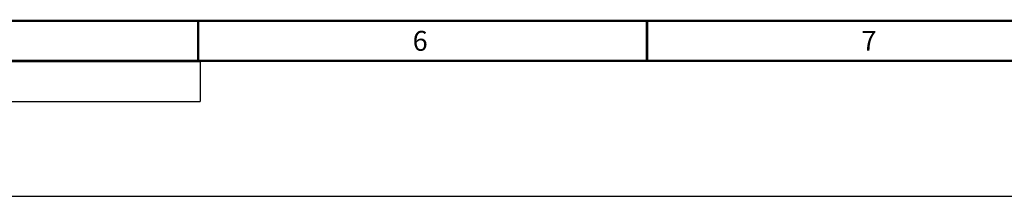
# Model space of a CAD drawing. Units: millimetres. Extents: x 0 to 841, y 0 to 594.
# Drawn here: x 277 to 400, y 0 to 22 of the extents above; entities that cross this region are included whole.
import ezdxf

# ---------------------------------------------------------------- set-up
doc = ezdxf.new("R2010")
doc.units = ezdxf.units.MM
doc.header["$LTSCALE"] = 46.255
doc.layers.get('0').update_dxf_attribs({"linetype": 'CONTINUOUS'})
doc.styles.add('TEXTSTYLE_2', font='txt')

msp = doc.modelspace()

# ---------------------------------------------------------------- linework, layer by layer
at = {"color": 7, "linetype": 'Continuous'}
for p, q in [((13.4059, 16.8995), (299.4059, 16.8995)), ((299.4059, 16.8995), (299.4059, 11.8995)), ((13.4059, 11.8995), (299.4059, 11.8995)), ((0, 0), (841, 0))]:
    msp.add_line(p, q, dxfattribs=at)
at = {"color": 7, "linetype": 'Continuous', "const_width": 0.3}
for points in [[(18.5, 22), (805.5, 22)], [(299.1429, 22), (299.1429, 17)], [(355.5714, 22), (355.5714, 17)], [(13.5, 17), (810.5, 17)]]:
    msp.add_lwpolyline(points, dxfattribs=at)

# ---------------------------------------------------------------- texts
at = {"color": 7, "linetype": 'Continuous', "char_height": 2.5, "width": 2.5, "attachment_point": 1, "line_spacing_factor": 0.9, "style": 'TEXTSTYLE_2'}
for s, insert in [('6', (326.1071, 20.75)), ('7', (382.5357, 20.75))]:
    msp.add_mtext(s, dxfattribs=dict(at, insert=insert))

doc.saveas('drawing.dxf')
